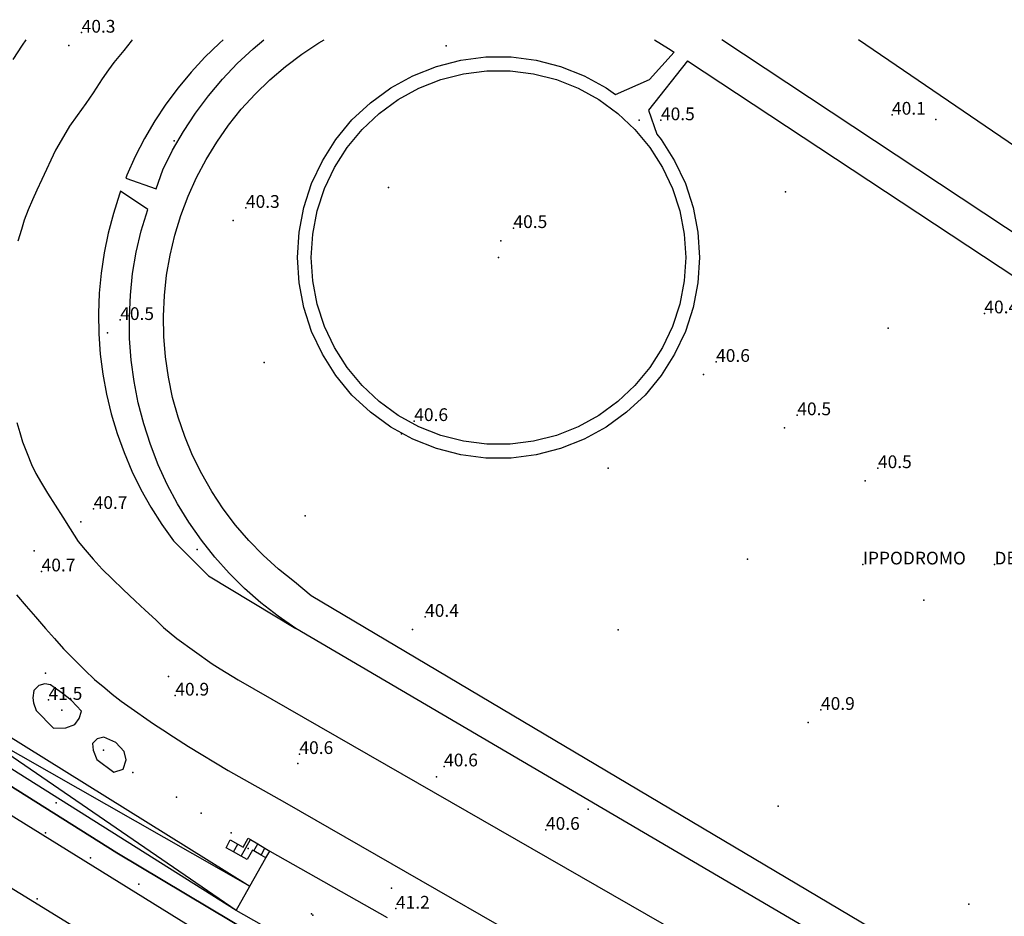
# Model space of a CAD drawing. Extents: x 1677760 to 1679365, y 4849137 to 4850185.
# Drawn here: x 1678826 to 1679058, y 4849972 to 4850183 of the extents above; entities that cross this region are included whole.
import ezdxf

# ---------------------------------------------------------------- set-up
doc = ezdxf.new("R2010")
doc.units = 0
doc.header["$LTSCALE"] = 2
doc.header["$MEASUREMENT"] = 0
for name, color, linetype in [('020102_01_01_03C', 7, 'Continuous'), ('020102_01_01_03L', 7, 'Continuous'), ('020105_02L', 7, 'Continuous'), ('020202_04L', 7, 'Continuous'), ('020206_08CN', 7, 'Continuous'), ('020206_09C', 7, 'Continuous'), ('020206_09L', 7, 'Continuous'), ('020209_17_aL', 7, 'Continuous'), ('020209_19_aL', 7, 'Continuous'), ('020209_19_aLN', 7, 'Continuous'), ('020209_31_aL', 7, 'Continuous'), ('050102_01S', 7, 'Continuous'), ('050102_01SN', 7, 'Continuous'), ('050102_0301_aS', 7, 'Continuous'), ('050102_0302S', 7, 'Continuous'), ('060401_04CN', 7, 'Continuous'), ('060403_02_S10S', 7, 'Continuous'), ('080201_1005', 7, 'Continuous'), ('080201_1014', 7, 'Continuous'), ('080203_020202_914L', 7, 'Continuous'), ('100201_1003L', 7, 'Continuous')]:
    doc.layers.add(name, color=color, linetype=linetype)
doc.styles.add('Style00', font='Standard', dxfattribs={"height": 0.2})

msp = doc.modelspace()

# ---------------------------------------------------------------- linework, layer by layer
at = {"layer": '020102_01_01_03C', "linetype": 'Continuous'}
msp.add_point((1678894.67342, 4849972.78227), dxfattribs=at)
at = {"layer": '020102_01_01_03L', "linetype": 'Continuous', "flags": 128}
for points in [[(1678883.9211, 4849985.9797), (1678884.82814, 4849987.57675)], [(1678884.82814, 4849987.57675), (1678912.44903, 4849971.93621)], [(1678880.14795, 4849979.3365), (1678883.9211, 4849985.9797)], [(1678876.89781, 4849973.62633), (1678880.14795, 4849979.3365)], [(1678904.3487, 4849958.0858), (1678876.89781, 4849973.62633)]]:
    msp.add_lwpolyline(points, dxfattribs=at)
at = {"layer": '020105_02L', "linetype": 'Continuous', "flags": 128}
for points in [[(1678876.32885, 4849987.40776), (1678874.58779, 4849988.38679), (1678875.49783, 4849990.21684), (1678877.33089, 4849989.18281)], [(1678876.32885, 4849987.40776), (1678877.33089, 4849989.18281)], [(1678877.33089, 4849989.18181), (1678878.56793, 4849988.47679), (1678879.77798, 4849990.60685), (1678880.26799, 4849990.31684)], [(1678878.0719, 4849986.42372), (1678880.26799, 4849990.31684)], [(1678880.26799, 4849990.31684), (1678881.98805, 4849989.2868)], [(1678881.04101, 4849987.61175), (1678881.98705, 4849989.2858)], [(1678881.98805, 4849989.2868), (1678883.7001, 4849988.26077)], [(1678878.0719, 4849986.42372), (1678876.32885, 4849987.40776)], [(1678881.04101, 4849987.61075), (1678880.758, 4849987.76676), (1678879.52795, 4849985.5967), (1678878.0719, 4849986.42372)], [(1678882.77806, 4849986.62672), (1678881.04101, 4849987.61175)], [(1678882.77806, 4849986.62672), (1678883.6991, 4849988.25877)], [(1678883.9211, 4849985.9797), (1678882.77806, 4849986.62672)], [(1678883.7001, 4849988.26077), (1678884.82814, 4849987.57675)]]:
    msp.add_lwpolyline(points, dxfattribs=at)
at = {"layer": '020202_04L', "linetype": 'Continuous', "flags": 128}
for points in [[(1678876.89781, 4849973.62633), (1678751.35378, 4850052.67899), (1678754.42391, 4850057.63914)], [(1678754.42391, 4850057.63914), (1678880.14795, 4849979.3365)]]:
    msp.add_lwpolyline(points, dxfattribs=at)
at = {"layer": '020206_08CN', "linetype": 'Continuous'}
for p in [(1678938.63051, 4850127.26094), (1678867.75781, 4850058.58696)]:
    msp.add_point(p, dxfattribs=at)
at = {"layer": '020206_09C', "linetype": 'Continuous'}
msp.add_point((1678879.70796, 4849988.19877), dxfattribs=at)
at = {"layer": '020206_09L', "linetype": 'Continuous', "flags": 128}
for points in [[(1678876.32885, 4849987.40776), (1678874.58779, 4849988.38679), (1678875.49783, 4849990.21684), (1678877.33089, 4849989.18281)], [(1678877.33089, 4849989.18181), (1678878.56793, 4849988.47679), (1678879.77798, 4849990.60685), (1678880.26799, 4849990.31684)], [(1678880.26799, 4849990.31684), (1678881.98805, 4849989.2868)], [(1678881.98805, 4849989.2868), (1678883.7001, 4849988.26077)], [(1678878.0719, 4849986.42372), (1678876.32885, 4849987.40776)], [(1678881.04101, 4849987.61075), (1678880.758, 4849987.76676), (1678879.52795, 4849985.5967), (1678878.0719, 4849986.42372)], [(1678882.77806, 4849986.62672), (1678881.04101, 4849987.61175)], [(1678883.9211, 4849985.9797), (1678882.77806, 4849986.62672)], [(1678883.7001, 4849988.26077), (1678884.82814, 4849987.57675)]]:
    msp.add_lwpolyline(points, dxfattribs=at)
at = {"layer": '020209_17_aL', "linetype": 'Continuous', "flags": 128}
for points in [[(1678827.44301, 4850178.46957), (1678826.56683, 4850177.21268), (1678824.39674, 4850173.86258)], [(1678852.45421, 4850178.46957), (1678852.20772, 4850178.15266), (1678850.50765, 4850176.0026), (1678848.12756, 4850173.15252), (1678846.92751, 4850171.43247), (1678845.39745, 4850169.3024), (1678843.31737, 4850165.9923), (1678841.5273, 4850163.49223), (1678839.51722, 4850160.65215), (1678837.72715, 4850158.19208), (1678836.26709, 4850155.762), (1678834.40701, 4850152.49691)], [(1678873.89586, 4850178.46957), (1678873.00844, 4850177.70261), (1678869.55831, 4850174.38252), (1678866.30818, 4850170.88241), (1678863.24806, 4850167.21231), (1678860.39795, 4850163.38219), (1678857.75784, 4850159.39208), (1678855.33774, 4850155.27195), (1678853.14765, 4850151.02183), (1678851.19757, 4850146.6617), (1678850.92956, 4850145.93968)], [(1678858.0778, 4850143.41158), (1678859.68787, 4850147.93172), (1678861.96796, 4850152.50186), (1678864.51807, 4850156.93199), (1678867.31818, 4850161.20211), (1678870.3783, 4850165.29223), (1678873.66843, 4850169.20235), (1678877.18856, 4850172.90246), (1678880.91871, 4850176.39256), (1678883.42899, 4850178.46957)], [(1679068.04598, 4850127.55471), (1678991.15349, 4850178.46957)], [(1679075.96031, 4850142.54116), (1679023.33928, 4850178.46957)], [(1678834.40701, 4850152.49691), (1678831.17687, 4850145.5917), (1678829.99682, 4850143.07163), (1678828.99678, 4850140.85156), (1678828.00674, 4850138.46149), (1678827.0867, 4850136.04141), (1678826.39667, 4850133.83135), (1678825.53663, 4850131.07126)], [(1678850.92956, 4850145.93968), (1678858.0778, 4850143.41158)], [(1678849.74751, 4850142.87158), (1678849.48749, 4850142.20156), (1678848.02743, 4850137.65143), (1678846.80737, 4850133.02129), (1678845.85732, 4850128.34114), (1678845.15728, 4850123.611), (1678844.71724, 4850118.86085), (1678844.53722, 4850114.08071), (1678844.6172, 4850109.30056), (1678844.9572, 4850104.53041), (1678845.5672, 4850099.79027), (1678846.42721, 4850095.09012), (1678847.54724, 4850090.44998), (1678848.91727, 4850085.86983), (1678850.53731, 4850081.36969), (1678852.39735, 4850076.96955), (1678854.49741, 4850072.67942), (1678856.83747, 4850068.50929), (1678859.39755, 4850064.46916), (1678862.16763, 4850060.57903), (1678870.37788, 4850052.38876), (1678890.97854, 4850039.92834)], [(1678856.10771, 4850138.54144), (1678849.74751, 4850142.87158)], [(1678890.97854, 4850039.92834), (1678886.77841, 4850042.82844), (1678882.74828, 4850045.97854), (1678878.91816, 4850049.35866), (1678875.29805, 4850052.95877), (1678871.89795, 4850056.7689), (1678868.72786, 4850060.77903), (1678865.80777, 4850064.96916), (1678863.13769, 4850069.3193), (1678860.72763, 4850073.82944), (1678858.59757, 4850078.46959), (1678856.74753, 4850083.22974), (1678855.17749, 4850088.08989), (1678853.89746, 4850093.04004), (1678852.92745, 4850098.0502), (1678852.24744, 4850103.11036), (1678851.86745, 4850108.21051), (1678851.79747, 4850113.32067), (1678852.02749, 4850118.42083), (1678852.56753, 4850123.50098), (1678853.40758, 4850128.54114), (1678854.53764, 4850133.52129), (1678856.10771, 4850138.54144)], [(1678825.31646, 4850088.45996), (1678826.05648, 4850086.06988), (1678826.69649, 4850083.84981), (1678827.78652, 4850081.15973), (1678828.79655, 4850078.57965), (1678829.80657, 4850076.45958), (1678831.11661, 4850074.14951), (1678832.52665, 4850071.79943), (1678836.12675, 4850066.19925), (1678837.8468, 4850063.38916), (1678839.73686, 4850060.44907), (1678841.3769, 4850058.449), (1678843.27696, 4850056.27893), (1678845.42703, 4850053.94886), (1678847.7371, 4850051.64878), (1678850.34718, 4850049.1587), (1678853.13727, 4850046.44861), (1678855.53734, 4850044.24854), (1678857.98742, 4850041.98847), (1678859.84747, 4850040.22841), (1678862.93757, 4850037.63833), (1678871.27784, 4850031.64813), (1678873.1379, 4850030.44809), (1678877.38803, 4850027.918), (1679042.44335, 4849933.06477)], [(1678734.91324, 4850060.28926), (1678734.05321, 4850058.96922), (1678796.48522, 4850020.09791), (1678848.8769, 4849987.1668), (1678897.33846, 4849958.20582), (1678951.2702, 4849927.45477), (1679000.02177, 4849901.15387), (1679016.16229, 4849892.67858)], [(1678825.28631, 4850047.91871), (1678827.50638, 4850045.18862), (1678829.71645, 4850042.71854), (1678832.06652, 4850039.95845), (1678834.17658, 4850037.59838), (1678836.32665, 4850035.1983), (1678838.73672, 4850032.76822), (1678841.3168, 4850030.14814), (1678843.62687, 4850027.95806), (1678845.99694, 4850025.998), (1678847.757, 4850024.48795), (1678849.89707, 4850022.8979), (1678851.44712, 4850021.75786), (1678857.45731, 4850017.52772), (1678859.65738, 4850016.09767), (1678862.21746, 4850014.50762), (1678865.69757, 4850012.22754), (1678875.03787, 4850006.52735), (1678888.2883, 4849999.07709), (1679059.71382, 4849900.56373), (1679115.81562, 4849868.13263), (1679140.87642, 4849853.72213)], [(1679199.99847, 4849858.52217), (1678890.97854, 4850039.92834)]]:
    msp.add_lwpolyline(points, dxfattribs=at)
at = {"layer": '020209_19_aL', "linetype": 'Continuous', "flags": 128}
for points in [[(1679199.9982, 4849790.06005), (1679103.07508, 4849840.5518), (1679035.6529, 4849875.98302), (1678971.89084, 4849909.03416), (1678869.59754, 4849967.65616), (1678782.47474, 4850021.68799), (1678730.93308, 4850053.23905), (1678729.14302, 4850054.47909), (1678727.38297, 4850055.67913), (1678725.92292, 4850056.85917), (1678724.70288, 4850058.03921), (1678723.51285, 4850059.34925), (1678722.65282, 4850060.8393), (1678722.0328, 4850061.88933), (1678721.58279, 4850062.84936), (1678721.02278, 4850064.0794)], [(1678898.58841, 4849933.98507), (1678871.04752, 4849949.89561), (1678766.26416, 4850014.32779), (1678713.80247, 4850046.59888)]]:
    msp.add_lwpolyline(points, dxfattribs=at)
at = {"layer": '020209_19_aLN', "linetype": 'Continuous', "flags": 128}
for points in [[(1679056.05389, 4849951.71532), (1678894.5687, 4850047.64857), (1678890.62857, 4850050.95868), (1678886.85846, 4850053.95878), (1678883.27834, 4850057.19889), (1678879.91824, 4850060.649), (1678876.76815, 4850064.30912), (1678873.86806, 4850068.15924), (1678871.20798, 4850072.17937), (1678868.80792, 4850076.3595), (1678866.66786, 4850080.68964), (1678864.81781, 4850085.13978), (1678863.23777, 4850089.69992), (1678861.95775, 4850094.35007), (1678860.96773, 4850099.07022), (1678860.27772, 4850103.85036), (1678859.89773, 4850108.65051), (1678859.80774, 4850113.48066), (1678860.02777, 4850118.29081), (1678860.5478, 4850123.09096), (1678861.36785, 4850127.8411), (1678862.48791, 4850132.53124), (1678863.89797, 4850137.15138), (1678865.59805, 4850141.66152), (1678867.57813, 4850146.06165), (1678869.82823, 4850150.32178), (1678872.34833, 4850154.4419), (1678875.11844, 4850158.39201), (1678878.12856, 4850162.15212), (1678881.37868, 4850165.72223), (1678884.83881, 4850169.08232), (1678888.50895, 4850172.22241), (1678892.3591, 4850175.1125), (1678896.38925, 4850177.76257), (1678897.62873, 4850178.46957)], [(1678975.32641, 4850178.46957), (1678978.65208, 4850176.42238), (1678979.97212, 4850175.55235)], [(1678983.05222, 4850173.52228), (1679199.99915, 4850030.32747)]]:
    msp.add_lwpolyline(points, dxfattribs=at)
at = {"layer": '020209_31_aL', "linetype": 'Continuous', "flags": 128}
for points in [[(1678983.05222, 4850173.52228), (1678973.89186, 4850161.94194), (1678975.89191, 4850156.25177), (1678976.88194, 4850155.05173), (1678980.06203, 4850150.04157), (1678982.5921, 4850144.6614), (1678984.42214, 4850139.02122), (1678985.54216, 4850133.19104), (1678985.91215, 4850127.26085), (1678985.54211, 4850121.33067), (1678984.42205, 4850115.5005), (1678982.59197, 4850109.86033), (1678980.06186, 4850104.48016), (1678976.88173, 4850099.47002), (1678973.10158, 4850094.88988), (1678968.77142, 4850090.82976), (1678963.96124, 4850087.33967), (1678958.76105, 4850084.47959), (1678953.24085, 4850082.28953), (1678947.49065, 4850080.8195), (1678941.60044, 4850080.06948), (1678935.66023, 4850080.06949), (1678929.77003, 4850080.81953), (1678924.01984, 4850082.28958), (1678918.49966, 4850084.47966), (1678913.29949, 4850087.33976), (1678908.48934, 4850090.82988), (1678904.1592, 4850094.89001), (1678900.37909, 4850099.47016), (1678897.199, 4850104.48032), (1678894.66893, 4850109.86049), (1678892.83889, 4850115.50066), (1678891.71887, 4850121.33084), (1678891.34888, 4850127.26103), (1678891.71892, 4850133.19121), (1678892.83898, 4850139.02139), (1678894.66906, 4850144.66156), (1678897.19917, 4850150.04172), (1678900.3793, 4850155.05187), (1678904.15945, 4850159.632), (1678908.48961, 4850163.69212), (1678913.29979, 4850167.18221), (1678918.49998, 4850170.04229), (1678924.02018, 4850172.23235), (1678929.77038, 4850173.70239), (1678935.66059, 4850174.4524), (1678941.60079, 4850174.45239), (1678947.491, 4850173.70235), (1678953.24119, 4850172.2323), (1678958.76137, 4850170.04222), (1678963.96154, 4850167.18212), (1678966.13161, 4850165.61207), (1678974.1619, 4850169.18217), (1678979.97212, 4850175.55235)], [(1678941.39044, 4850083.31958), (1678935.87025, 4850083.31959), (1678930.38007, 4850084.00963), (1678925.02989, 4850085.38968), (1678919.87972, 4850087.41975), (1678915.03956, 4850090.08984), (1678910.56942, 4850093.33995), (1678906.53929, 4850097.12007), (1678903.00919, 4850101.38021), (1678900.0491, 4850106.05036), (1678897.69904, 4850111.05052), (1678895.989, 4850116.31068), (1678894.94899, 4850121.74085), (1678894.599, 4850127.26102), (1678894.94903, 4850132.78119), (1678895.98908, 4850138.21136), (1678897.69916, 4850143.47151), (1678900.04926, 4850148.47166), (1678903.00938, 4850153.1418), (1678906.53952, 4850157.40193), (1678910.56967, 4850161.18204), (1678915.03984, 4850164.43213), (1678919.88002, 4850167.1022), (1678925.0302, 4850169.13225), (1678930.38039, 4850170.51229), (1678935.87058, 4850171.2023), (1678941.39078, 4850171.20229), (1678946.88096, 4850170.51226), (1678952.23114, 4850169.1322), (1678957.38131, 4850167.10213), (1678962.22147, 4850164.43204), (1678966.69161, 4850161.18193), (1678970.72174, 4850157.40181), (1678974.25184, 4850153.14167), (1678977.21193, 4850148.47152), (1678979.56199, 4850143.47137), (1678981.27203, 4850138.2112), (1678982.31204, 4850132.78103), (1678982.66203, 4850127.26086), (1678982.312, 4850121.74069), (1678981.27194, 4850116.31053), (1678979.56187, 4850111.05037), (1678977.21177, 4850106.05022), (1678974.25165, 4850101.38008), (1678970.72151, 4850097.11995), (1678966.69135, 4850093.33985), (1678962.22119, 4850090.08975), (1678957.38101, 4850087.41968), (1678952.23083, 4850085.38963), (1678946.88064, 4850084.0096), (1678941.39044, 4850083.31958)]]:
    msp.add_lwpolyline(points, dxfattribs=at)
at = {"layer": '050102_01S', "linetype": 'Continuous'}
for p in [(1678837.57721, 4850177.17266), (1678971.71178, 4850159.54187), (1679041.50419, 4850159.73175), (1678876.21839, 4850135.94132), (1678939.15055, 4850131.20106), (1678846.64728, 4850109.56057), (1678986.81207, 4850099.7), (1678915.80957, 4850085.77971), (1679005.91268, 4850087.14958), (1679024.88329, 4850074.69916), (1678840.3969, 4850065.09921), (1678829.39649, 4850058.22902), (1678918.35949, 4850039.69829), (1678832.09648, 4850029.48813), (1678861.02747, 4850028.62805), (1679011.48261, 4850017.81744), (1678891.45844, 4850008.17737), (1678924.06955, 4850005.07721), (1678959.75075, 4849997.41691), (1678913.45909, 4849978.86642)]:
    msp.add_point(p, dxfattribs=at)
at = {"layer": '050102_01SN', "linetype": 'Continuous'}
for p in [(1678926.30028, 4850177.0765), (1678862.35298, 4850154.74592), (1678912.72468, 4850143.7515), (1679006.1199, 4850142.70629), (1679030.28861, 4850110.64226), (1678883.52052, 4850102.53828), (1678964.42322, 4850077.67837), (1678893.16372, 4850066.50416), (1678997.21927, 4850056.27165), (1679038.63866, 4850046.64127), (1678966.80416, 4850039.66019), (1679004.42929, 4849998.13985), (1679049.25375, 4849975.10105)]:
    msp.add_point(p, dxfattribs=at)
at = {"layer": '050102_0301_aS', "linetype": 'Continuous'}
msp.add_point((1678894.92343, 4849972.53226), dxfattribs=at)
at = {"layer": '050102_0302S', "linetype": 'Continuous'}
msp.add_point((1678894.92343, 4849972.53226), dxfattribs=at)
at = {"layer": '060401_04CN', "linetype": 'Continuous', "flags": 128}
for points in [[(1678829.86237, 4850020.65987), (1678833.9895, 4850016.49173), (1678836.84659, 4850016.57173), (1678839.00467, 4850017.34575), (1678839.97471, 4850018.81279), (1678840.52674, 4850020.48684), (1678838.14866, 4850022.98792), (1678835.98159, 4850024.72298), (1678834.09553, 4850026.11003), (1678833.25651, 4850026.73505), (1678831.93146, 4850026.93905), (1678830.46941, 4850026.51604), (1678829.35837, 4850025.39701), (1678829.08535, 4850023.65396), (1678829.22935, 4850022.46892), (1678829.86237, 4850020.65987)], [(1678844.12082, 4850009.13849), (1678848.17295, 4850006.15539), (1678850.33102, 4850006.8604), (1678851.02105, 4850009.02347), (1678850.59605, 4850011.04253), (1678848.63699, 4850013.1276), (1678845.77489, 4850014.37164), (1678844.24284, 4850014.01763), (1678843.1318, 4850012.8986), (1678843.2768, 4850011.36656), (1678844.12082, 4850009.13849)]]:
    msp.add_lwpolyline(points, dxfattribs=at)
at = {"layer": '060401_04CN', "linetype": 'Continuous'}
for p in [(1678835.92958, 4850020.74586), (1678845.71988, 4850011.37055)]:
    msp.add_point(p, dxfattribs=at)
at = {"layer": '060403_02_S10S', "linetype": 'Continuous'}
for p in [(1678852.6471, 4850006.08738), (1678862.87743, 4850000.26718), (1678834.60645, 4849998.95719), (1678868.71762, 4849996.53705), (1678832.07634, 4849991.90698), (1678875.77784, 4849991.85689), (1678842.62668, 4849985.99678), (1678854.04705, 4849979.82657), (1678830.08621, 4849976.37651)]:
    msp.add_point(p, dxfattribs=at)
at = {"layer": '080201_1005', "linetype": 'Continuous'}
for p in [(1679024.33319, 4850055.02856), (1679055.29426, 4850055.0285)]:
    msp.add_point(p, dxfattribs=at)
at = {"layer": '080201_1014', "linetype": 'Continuous'}
for p in [(1678840.57733, 4850180.17275), (1679031.19384, 4850160.87181), (1678976.84196, 4850159.56187), (1678879.21851, 4850138.94141), (1678942.15066, 4850134.20115), (1679052.91441, 4850114.12033), (1678849.64739, 4850112.56065), (1678989.81219, 4850102.70009), (1678918.80969, 4850088.77979), (1679008.9128, 4850090.14967), (1679027.8834, 4850077.69925), (1678843.39701, 4850068.0993), (1678831.15653, 4850053.39887), (1678921.3596, 4850042.69837), (1678832.78648, 4850023.16794), (1678862.60751, 4850024.17791), (1679014.48273, 4850020.81752), (1678891.79846, 4850010.42744), (1678925.82962, 4850007.51728), (1678949.79039, 4849992.58678), (1678914.50911, 4849974.03627)]:
    msp.add_point(p, dxfattribs=at)
at = {"layer": '080203_020202_914L', "linetype": 'Continuous', "flags": 128}
for points in [[(1678876.89781, 4849973.62633), (1678754.42391, 4850057.63914)], [(1678751.35378, 4850052.67899), (1678880.14795, 4849979.3365)]]:
    msp.add_lwpolyline(points, dxfattribs=at)
at = {"layer": '100201_1003L', "linetype": 'Continuous', "flags": 128}
msp.add_lwpolyline([(1679336.94062, 4849724.89186), (1679257.93009, 4849766.0892), (1679199.99823, 4849796.56025), (1679116.95555, 4849840.27177), (1679063.78383, 4849867.69271), (1679016.16229, 4849892.67858), (1679000.02177, 4849901.15387), (1678951.2702, 4849927.45477), (1678897.33846, 4849958.20582), (1678848.8769, 4849987.1668), (1678796.48522, 4850020.09791)], dxfattribs=at)

# ---------------------------------------------------------------- texts
at = {"layer": '080201_1005', "linetype": 'Continuous', "style": 'Style00'}
for s, p in [('IPPODROMO', (1679024.33319, 4850055.02856)), ('DELLE', (1679055.29426, 4850055.0285))]:
    msp.add_text(s, height=3, dxfattribs=at).set_placement(p)
at = {"layer": '080201_1014', "linetype": 'Continuous', "style": 'Style00'}
for s, p in [('40.3', (1678840.57733, 4850180.17275)), ('40.5', (1678976.84196, 4850159.56187)), ('40.1', (1679031.19384, 4850160.87181)), ('40.3', (1678879.21851, 4850138.94141)), ('40.5', (1678942.15066, 4850134.20115)), ('40.4', (1679052.91441, 4850114.12033)), ('40.5', (1678849.64739, 4850112.56065)), ('40.6', (1678989.81219, 4850102.70009)), ('40.5', (1679008.9128, 4850090.14967)), ('40.6', (1678918.80969, 4850088.77979)), ('40.5', (1679027.8834, 4850077.69925)), ('40.7', (1678843.39701, 4850068.0993)), ('40.7', (1678831.15653, 4850053.39887)), ('40.4', (1678921.3596, 4850042.69837)), ('41.5', (1678832.78648, 4850023.16794)), ('40.9', (1678862.60751, 4850024.17791)), ('40.9', (1679014.48273, 4850020.81752)), ('40.6', (1678891.79846, 4850010.42744)), ('40.6', (1678925.82962, 4850007.51728)), ('40.6', (1678949.79039, 4849992.58678)), ('41.2', (1678914.50911, 4849974.03627))]:
    msp.add_text(s, height=3, dxfattribs=at).set_placement(p)

doc.saveas('drawing.dxf')
